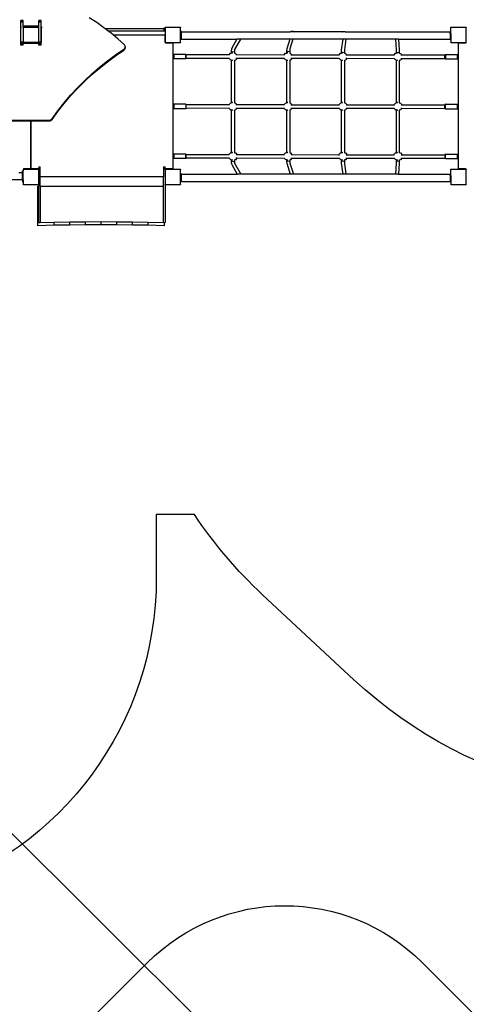
# Model space of a CAD drawing. Units: millimetres. Extents: x -10240 to 385191, y -3372 to 18797.
# Drawn here: x -3526 to -1228, y 5238 to 10300 of the extents above; entities that cross this region are included whole.
import ezdxf

# ---------------------------------------------------------------- set-up
doc = ezdxf.new("R2010")
doc.units = ezdxf.units.MM
doc.layers.add('Opvangzone', color=7, linetype='Continuous', true_color=0x00a19a)
doc.layers.add('Toestel 2D', color=7, linetype='Continuous', lineweight=20)
doc.layers.add('VP-EQ', color=7, linetype='Continuous', true_color=0x8a3492, plot=False)

# ---------------------------------------------------------------- blocks, each defined once
blk = doc.blocks.new('1745__')
at = {"layer": 'VP-EQ', "color": 7}
for p, q in [((-309.21, 73.75), (-309.21, 73.99)), ((-308.01, 73.99), (-309.21, 73.99)), ((-309.21, 73.69), (-309.21, 73.75)), ((-308.01, 73.75), (-309.21, 73.75)), ((-309.21, 73.56), (-309.21, 73.69)), ((-308.01, 73.69), (-309.21, 73.69)), ((-309.21, 73.4), (-309.21, 73.56)), ((-308.01, 73.56), (-309.21, 73.56)), ((-309.21, 73.2), (-309.21, 73.4)), ((-308.01, 73.4), (-309.21, 73.4)), ((-309.21, 73), (-309.21, 73.2)), ((-308.01, 73.2), (-309.21, 73.2)), ((-308.01, 73), (-309.21, 73)), ((-309.21, 70.86), (-309.21, 73)), ((-308.01, 73.75), (-308.01, 73.99)), ((-308.01, 73.69), (-308.01, 73.75)), ((-308.01, 73.56), (-308.01, 73.69)), ((-308.01, 73.4), (-308.01, 73.56)), ((-308.01, 73.2), (-308.01, 73.4)), ((-308.01, 73), (-308.01, 73.2)), ((-308.01, 70.95), (-308.01, 73)), ((-300.01, 70.95), (-308.01, 70.95)), ((-308.01, 70.95), (-308.01, 70.56)), ((-300.01, 73.75), (-300.01, 73.99)), ((-298.81, 73.99), (-300.01, 73.99)), ((-300.01, 73.69), (-300.01, 73.75)), ((-298.81, 73.75), (-300.01, 73.75)), ((-300.01, 73.56), (-300.01, 73.69)), ((-298.81, 73.69), (-300.01, 73.69)), ((-300.01, 73.4), (-300.01, 73.56)), ((-298.81, 73.56), (-300.01, 73.56)), ((-300.01, 73.2), (-300.01, 73.4)), ((-298.81, 73.4), (-300.01, 73.4)), ((-300.01, 73), (-300.01, 73.2)), ((-298.81, 73.2), (-300.01, 73.2)), ((-298.81, 73), (-300.01, 73)), ((-300.01, 70.95), (-300.01, 73)), ((-300.01, 70.56), (-300.01, 70.95)), ((-298.81, 73.75), (-298.81, 73.99)), ((-298.81, 73.69), (-298.81, 73.75)), ((-298.81, 73.56), (-298.81, 73.69)), ((-298.81, 73.4), (-298.81, 73.56)), ((-298.81, 73.2), (-298.81, 73.4)), ((-298.81, 73), (-298.81, 73.2)), ((-298.81, 70.86), (-298.81, 73)), ((-270.23, 72.84), (-274.11, 75.29)), ((-266.47, 70.21), (-270.23, 72.84)), ((-309.34, 70.66), (-309.36, 70.55)), ((-309.36, 70.55), (-309.36, 70.16)), ((-309.34, 70.28), (-309.36, 70.16)), ((-309.36, 70.16), (-309.36, 66.61)), ((-309.21, 66.61), (-309.36, 66.61)), ((-309.36, 66.61), (-309.36, 66.56)), ((-309.36, 66.56), (-309.21, 66.56)), ((-309.36, 66.56), (-309.36, 62.76)), ((-309.3, 70.76), (-309.34, 70.66)), ((-309.34, 70.66), (-309.34, 70.28)), ((-309.3, 70.37), (-309.34, 70.28)), ((-309.24, 70.84), (-309.3, 70.76)), ((-309.3, 70.76), (-309.3, 70.37)), ((-309.24, 70.45), (-309.3, 70.37)), ((-309.21, 70.86), (-309.24, 70.84)), ((-309.24, 70.84), (-309.24, 70.45)), ((-309.21, 70.47), (-309.24, 70.45)), ((-309.21, 70.47), (-309.21, 70.86)), ((-309.21, 66.61), (-309.21, 70.47)), ((-309.21, 66.61), (-309.21, 66.56)), ((-309.21, 62.78), (-309.21, 66.56)), ((-307.95, 70.56), (-308.01, 70.56)), ((-308.01, 70.51), (-308.01, 70.56)), ((-307.99, 70.54), (-308.01, 70.51)), ((-308.01, 70.4), (-308.01, 70.51)), ((-308.01, 70.4), (-307.91, 70.48)), ((-308.01, 70.34), (-307.91, 70.48)), ((-308.01, 70.34), (-308.01, 70.4)), ((-308.01, 70.34), (-308.01, 62.78)), ((-307.95, 70.56), (-307.99, 70.54)), ((-307.79, 70.56), (-307.95, 70.56)), ((-307.91, 70.48), (-307.89, 70.51)), ((-307.87, 70.51), (-307.89, 70.51)), ((-307.87, 70.51), (-307.79, 70.56)), ((-300.18, 70.51), (-307.87, 70.51)), ((-307.79, 70.56), (-300.26, 70.56)), ((-300.26, 70.56), (-300.18, 70.51)), ((-300.01, 70.56), (-300.26, 70.56)), ((-300.16, 70.51), (-300.18, 70.51)), ((-300.16, 70.51), (-300.14, 70.48)), ((-300.14, 70.48), (-300.06, 70.42)), ((-300.14, 70.48), (-300.06, 70.37)), ((-300.06, 70.42), (-300.06, 70.37)), ((-300.06, 70.37), (-300.01, 70.29)), ((-300.01, 70.29), (-300.01, 70.56)), ((-300.01, 62.78), (-300.01, 70.29)), ((-298.78, 70.84), (-298.81, 70.86)), ((-298.81, 70.47), (-298.81, 70.86)), ((-298.78, 70.45), (-298.81, 70.47)), ((-298.81, 69.87), (-298.81, 70.47)), ((-298.81, 69.87), (-298.66, 69.87)), ((-298.81, 68.67), (-298.81, 69.87)), ((-298.81, 68.67), (-298.66, 68.67)), ((-298.81, 66.56), (-298.81, 68.67)), ((-298.81, 66.56), (-298.66, 66.56)), ((-298.81, 62.78), (-298.81, 66.56)), ((-298.71, 70.76), (-298.78, 70.84)), ((-298.78, 70.84), (-298.78, 70.45)), ((-298.71, 70.37), (-298.78, 70.45)), ((-298.67, 70.66), (-298.71, 70.76)), ((-298.71, 70.76), (-298.71, 70.37)), ((-298.67, 70.28), (-298.71, 70.37)), ((-298.66, 70.55), (-298.67, 70.66)), ((-298.67, 70.66), (-298.67, 70.28)), ((-298.66, 70.16), (-298.67, 70.28)), ((-298.66, 70.55), (-298.66, 70.16)), ((-298.66, 69.87), (-298.66, 70.16)), ((-298.66, 68.67), (-298.66, 69.87)), ((-298.66, 66.56), (-298.66, 68.67)), ((-298.66, 62.76), (-298.66, 66.56)), ((-266.03, 69.87), (-266.47, 70.21)), ((-264.47, 68.67), (-266.03, 69.87)), ((-266.03, 69.87), (-235.65, 69.87)), ((-262.84, 67.42), (-264.47, 68.67)), ((-264.47, 68.67), (-235.65, 68.67)), ((-261.82, 66.56), (-262.84, 67.42)), ((-261.82, 66.56), (-235.33, 66.56)), ((-259.34, 64.47), (-261.82, 66.56)), ((-235.65, 69.87), (-235.65, 68.67)), ((-235.29, 69.87), (-235.65, 69.87)), ((-235.65, 68.67), (-235.29, 68.67)), ((-235.33, 66.56), (-235.27, 66.55)), ((-235.29, 69.87), (-235.29, 68.67)), ((-235.27, 66.55), (-235.23, 66.53)), ((-235.23, 66.53), (-235.18, 66.5)), ((-235.18, 66.5), (-235.15, 66.46)), ((-235.15, 66.46), (-235.13, 66.41)), ((-235.13, 66.41), (-235.13, 66.36)), ((-235.13, 66.36), (-235.13, 62.91)), ((-235.04, 70.31), (-235.01, 70.36)), ((-235.04, 70.31), (-235.04, 62.78)), ((-235.01, 70.4), (-234.94, 70.46)), ((-235.01, 70.36), (-234.94, 70.46)), ((-235.01, 70.36), (-235.01, 70.4)), ((-234.94, 70.46), (-234.9, 70.51)), ((-234.87, 70.51), (-234.9, 70.51)), ((-234.87, 70.51), (-234.79, 70.56)), ((-234.87, 70.51), (-227.18, 70.51)), ((-234.79, 70.56), (-227.26, 70.56)), ((-227.26, 70.56), (-227.18, 70.51)), ((-227.15, 70.51), (-227.18, 70.51)), ((-227.15, 70.51), (-227.11, 70.46)), ((-227.11, 70.46), (-227.06, 70.42)), ((-227.11, 70.46), (-227.06, 70.39)), ((-227.06, 70.42), (-227.06, 70.39)), ((-227.06, 70.39), (-227.04, 70.36)), ((-227.04, 62.73), (-227.04, 70.36)), ((-226.61, 68.22), (-227.01, 68.22)), ((-227.01, 68.22), (-227.01, 67.24)), ((-227.01, 65.28), (-227.01, 67.24)), ((-226.61, 67.24), (-227.01, 67.24)), ((-226.61, 68.22), (-226.61, 68.06)), ((-226.61, 68.06), (-170.73, 68.06)), ((-226.61, 67.24), (-226.61, 68.06)), ((-226.61, 65.28), (-226.61, 67.24)), ((-170.73, 68.06), (-170.18, 68.25)), ((-168.65, 68.06), (-170.73, 68.06)), ((-169.01, 68.25), (-170.18, 68.25)), ((-169.01, 68.25), (-168.65, 68.06)), ((-143.69, 68.06), (-168.65, 68.06)), ((-143.69, 68.06), (-143.6, 68.09)), ((-142.37, 68.06), (-143.69, 68.06)), ((-142.43, 68.09), (-143.6, 68.09)), ((-142.43, 68.09), (-142.37, 68.06)), ((-142.37, 68.06), (-88.41, 68.06)), ((-88.41, 68.22), (-88.04, 68.22)), ((-88.41, 68.22), (-88.41, 68.06)), ((-88.41, 67.28), (-88.41, 68.06)), ((-88.41, 67.28), (-88.04, 67.28)), ((-88.41, 67.28), (-88.41, 65.25)), ((-88.04, 70.31), (-88.01, 70.36)), ((-88.04, 68.22), (-88.04, 70.31)), ((-88.04, 67.28), (-88.04, 68.22)), ((-88.04, 67.28), (-88.04, 65.25)), ((-88.01, 70.4), (-87.94, 70.46)), ((-88.01, 70.36), (-87.94, 70.46)), ((-88.01, 70.36), (-88.01, 70.4)), ((-87.94, 70.46), (-87.9, 70.51)), ((-87.87, 70.51), (-87.9, 70.51)), ((-87.87, 70.51), (-87.79, 70.56)), ((-87.87, 70.51), (-80.18, 70.51)), ((-87.79, 70.56), (-80.26, 70.56)), ((-80.26, 70.56), (-80.18, 70.51)), ((-80.15, 70.51), (-80.18, 70.51)), ((-80.15, 70.51), (-80.11, 70.46)), ((-80.11, 70.46), (-80.06, 70.42)), ((-80.11, 70.46), (-80.06, 70.39)), ((-80.06, 70.42), (-80.06, 70.39)), ((-80.06, 70.39), (-80.04, 70.36)), ((-80.04, 63.17), (-80.04, 70.36)), ((-309.36, 62.76), (-309.34, 62.64)), ((-309.34, 62.64), (-309.3, 62.55)), ((-309.3, 62.55), (-309.24, 62.47)), ((-309.24, 62.47), (-309.21, 62.45)), ((-309.21, 62.58), (-309.21, 62.78)), ((-308.01, 62.78), (-309.21, 62.78)), ((-308.01, 62.58), (-309.21, 62.58)), ((-309.21, 62.45), (-309.21, 62.58)), ((-309.21, 62.36), (-309.21, 62.45)), ((-308.01, 62.36), (-309.21, 62.36)), ((-309.21, 62.15), (-309.21, 62.36)), ((-308.01, 62.15), (-309.21, 62.15)), ((-309.21, 62.15), (-309.21, 61.98)), ((-309.21, 61.24), (-309.21, 61.98)), ((-308.01, 61.98), (-309.21, 61.98)), ((-308.01, 61.24), (-309.21, 61.24)), ((-308.01, 62.78), (-308.01, 62.71)), ((-308.01, 62.68), (-308.01, 62.71)), ((-307.97, 62.65), (-308.01, 62.71)), ((-307.97, 62.65), (-308.01, 62.68)), ((-308.01, 62.65), (-308.01, 62.68)), ((-308.01, 62.65), (-307.99, 62.63)), ((-308.01, 62.58), (-308.01, 62.65)), ((-308.01, 62.58), (-308.01, 62.36)), ((-308.01, 62.35), (-308.01, 62.36)), ((-308.01, 62.15), (-308.01, 62.35)), ((-308.01, 62.35), (-304.07, 62.35)), ((-308.01, 61.98), (-308.01, 62.15)), ((-308.01, 61.24), (-308.01, 61.98)), ((-307.99, 62.63), (-307.91, 62.56)), ((-307.9, 62.56), (-307.97, 62.65)), ((-307.91, 62.56), (-307.9, 62.56)), ((-307.9, 62.56), (-307.81, 62.52)), ((-300.23, 62.56), (-307.9, 62.56)), ((-307.81, 62.52), (-307.71, 62.51)), ((-307.71, 62.51), (-304.26, 62.51)), ((-304.26, 62.51), (-304.21, 62.5)), ((-304.21, 62.5), (-304.16, 62.48)), ((-304.16, 62.48), (-304.12, 62.45)), ((-304.12, 62.45), (-304.09, 62.41)), ((-304.09, 62.41), (-304.07, 62.37)), ((-304.07, 62.37), (-304.05, 62.41)), ((-304.07, 62.36), (-304.07, 62.37)), ((-304.07, 62.37), (-304.07, 62.36)), ((-304.07, 62.35), (-304.07, 62.36)), ((-304.07, 62.36), (-304.06, 62.35)), ((-304.07, 62.35), (-304.06, 62.35)), ((-304.06, 62.35), (-300.01, 62.35)), ((-304.05, 62.41), (-304.02, 62.45)), ((-304.02, 62.45), (-303.98, 62.48)), ((-303.98, 62.48), (-303.93, 62.5)), ((-303.93, 62.5), (-303.88, 62.51)), ((-303.88, 62.51), (-300.43, 62.51)), ((-300.43, 62.51), (-300.32, 62.52)), ((-300.32, 62.52), (-300.23, 62.56)), ((-300.23, 62.56), (-300.15, 62.56)), ((-300.08, 62.65), (-300.15, 62.56)), ((-300.06, 62.68), (-300.08, 62.65)), ((-300.06, 62.67), (-300.08, 62.65)), ((-300.01, 62.76), (-300.06, 62.68)), ((-300.06, 62.68), (-300.06, 62.67)), ((-298.81, 62.78), (-300.01, 62.78)), ((-300.01, 62.76), (-300.01, 62.78)), ((-300.01, 62.76), (-300.01, 62.58)), ((-298.81, 62.58), (-300.01, 62.58)), ((-300.01, 62.36), (-300.01, 62.58)), ((-298.81, 62.36), (-300.01, 62.36)), ((-300.01, 62.36), (-300.01, 62.35)), ((-300.01, 62.15), (-300.01, 62.35)), ((-298.81, 62.15), (-300.01, 62.15)), ((-300.01, 62.15), (-300.01, 61.98)), ((-300.01, 61.24), (-300.01, 61.98)), ((-298.81, 61.98), (-300.01, 61.98)), ((-298.81, 61.24), (-300.01, 61.24)), ((-298.81, 62.58), (-298.81, 62.78)), ((-298.81, 62.45), (-298.81, 62.58)), ((-298.81, 62.45), (-298.78, 62.47)), ((-298.81, 62.36), (-298.81, 62.45)), ((-298.81, 62.15), (-298.81, 62.36)), ((-298.81, 61.98), (-298.81, 62.15)), ((-298.81, 61.24), (-298.81, 61.98)), ((-298.78, 62.47), (-298.71, 62.55)), ((-298.71, 62.55), (-298.67, 62.64)), ((-298.67, 62.64), (-298.66, 62.76)), ((-255.98, 61.35), (-259.34, 64.47)), ((-255.76, 61.08), (-255.98, 61.35)), ((-255.61, 60.74), (-255.76, 61.08)), ((-235.13, 62.91), (-235.11, 62.81)), ((-235.11, 62.81), (-235.07, 62.71)), ((-235.07, 62.71), (-235.01, 62.63)), ((-235.01, 62.73), (-235.04, 62.78)), ((-235.01, 62.68), (-235.01, 62.73)), ((-234.94, 62.63), (-235.01, 62.73)), ((-234.94, 62.63), (-235.01, 62.68)), ((-235.01, 62.63), (-234.93, 62.56)), ((-234.89, 62.56), (-234.94, 62.63)), ((-234.93, 62.56), (-234.83, 62.52)), ((-234.89, 62.56), (-227.16, 62.56)), ((-234.83, 62.52), (-234.73, 62.51)), ((-234.73, 62.51), (-231.28, 62.51)), ((-231.28, 62.51), (-231.22, 62.5)), ((-231.22, 62.5), (-231.18, 62.48)), ((-231.18, 62.48), (-231.13, 62.45)), ((-231.13, 62.45), (-231.1, 62.41)), ((-231.1, 62.41), (-231.08, 62.36)), ((-231.08, 62.36), (-231.08, 62.31)), ((-231.08, 62.31), (-231.08, -2.19)), ((-227.11, 62.63), (-227.16, 62.56)), ((-227.06, 62.7), (-227.11, 62.63)), ((-227.06, 62.67), (-227.11, 62.63)), ((-227.04, 62.73), (-227.06, 62.7)), ((-227.06, 62.7), (-227.06, 62.67)), ((-226.61, 65.28), (-227.01, 65.28)), ((-227.01, 64.22), (-227.01, 65.28)), ((-226.61, 64.22), (-227.01, 64.22)), ((-226.61, 64.26), (-226.61, 65.28)), ((-226.61, 64.22), (-226.61, 64.26)), ((-226.61, 64.26), (-198.08, 64.26)), ((-198.08, 64.26), (-200.7, 59.69)), ((-196.3, 64.26), (-199.34, 58.95)), ((-196.3, 64.26), (-198.08, 64.26)), ((-170.82, 64.26), (-196.3, 64.26)), ((-170.82, 64.26), (-172.44, 59.32)), ((-169.22, 64.26), (-170.84, 59.32)), ((-169.22, 64.26), (-170.82, 64.26)), ((-143.64, 64.26), (-169.22, 64.26)), ((-143.64, 64.26), (-144.37, 58.79)), ((-142.04, 64.26), (-143.64, 64.26)), ((-142.04, 64.26), (-142.77, 58.79)), ((-116.48, 64.26), (-142.04, 64.26)), ((-116.48, 64.26), (-116.21, 58.77)), ((-114.88, 64.26), (-116.48, 64.26)), ((-114.88, 64.26), (-114.61, 58.77)), ((-114.88, 64.26), (-88.41, 64.26)), ((-88.41, 65.25), (-88.04, 65.25)), ((-88.41, 65.25), (-88.41, 64.26)), ((-88.41, 64.26), (-88.41, 64.22)), ((-88.41, 64.22), (-88.04, 64.22)), ((-88.04, 65.25), (-88.04, 64.22)), ((-88.04, 64.22), (-88.04, 62.78)), ((-88.01, 62.73), (-88.04, 62.78)), ((-88.01, 62.68), (-88.01, 62.73)), ((-87.94, 62.63), (-88.01, 62.73)), ((-87.94, 62.63), (-88.01, 62.68)), ((-87.89, 62.56), (-87.94, 62.63)), ((-87.89, 62.56), (-80.23, 62.56)), ((-84.08, 62.31), (-84.07, 62.36)), ((-84.08, -2.19), (-84.08, 62.31)), ((-84.07, 62.36), (-84.05, 62.41)), ((-84.05, 62.41), (-84.02, 62.45)), ((-84.02, 62.45), (-83.98, 62.48)), ((-83.98, 62.48), (-83.93, 62.5)), ((-83.93, 62.5), (-83.88, 62.51)), ((-83.88, 62.51), (-80.43, 62.51)), ((-80.43, 62.51), (-80.32, 62.52)), ((-80.32, 62.52), (-80.23, 62.56)), ((-80.23, 62.56), (-80.16, 62.56)), ((-80.11, 62.63), (-80.16, 62.56)), ((-80.06, 62.7), (-80.11, 62.63)), ((-80.06, 62.67), (-80.11, 62.63)), ((-80.04, 62.73), (-80.06, 62.7)), ((-80.06, 62.7), (-80.06, 62.67)), ((-80.04, 62.81), (-80.04, 63.17)), ((-80.04, 62.81), (-80.03, 62.91)), ((-80.04, 62.8), (-80.04, 62.81)), ((-80.04, 62.73), (-80.04, 62.8)), ((-264.71, 53.13), (-260.52, 56.21)), ((-264.71, 52.74), (-260.52, 55.83)), ((-260.52, 56.21), (-256.2, 59.15)), ((-260.52, 55.83), (-256.2, 58.76)), ((-260.52, 56.21), (-260.52, 55.83)), ((-256.2, 59.15), (-255.93, 59.38)), ((-256.2, 59.15), (-256.2, 58.76)), ((-256.2, 58.76), (-255.93, 58.99)), ((-255.93, 59.38), (-255.72, 59.68)), ((-255.93, 59.38), (-255.93, 58.99)), ((-255.93, 58.99), (-255.72, 59.29)), ((-255.72, 59.68), (-255.59, 60.02)), ((-255.72, 59.68), (-255.72, 59.29)), ((-255.72, 59.29), (-255.59, 59.63)), ((-255.55, 60.38), (-255.61, 60.74)), ((-255.59, 60.02), (-255.55, 60.38)), ((-255.59, 60.02), (-255.59, 59.63)), ((-255.59, 59.63), (-255.55, 59.99)), ((-255.55, 60.38), (-255.55, 59.99)), ((-230.81, 56.27), (-230.61, 56.48)), ((-230.81, 56.27), (-230.81, 54.35)), ((-224.41, 56.48), (-230.61, 56.48)), ((-230.61, 56.48), (-230.61, 54.14)), ((-224.21, 56.27), (-224.41, 56.48)), ((-224.41, 54.14), (-224.41, 56.48)), ((-224.21, 56.25), (-224.21, 56.27)), ((-202.05, 56.21), (-224.21, 56.25)), ((-224.21, 56.04), (-224.21, 56.25)), ((-224.21, 54.65), (-224.21, 55.92)), ((-202.07, 56.14), (-202.05, 56.21)), ((-202.05, 56.21), (-202.01, 56.36)), ((-202.01, 56.36), (-201.29, 57.08)), ((-201.29, 57.08), (-200.99, 57.16)), ((-200.92, 59.15), (-200.99, 58.29)), ((-200.99, 58.29), (-200.99, 57.16)), ((-200.99, 57.16), (-200.31, 57.34)), ((-200.7, 59.69), (-200.92, 59.15)), ((-200.72, 58), (-200.14, 57.88)), ((-200.1, 57.32), (-200.31, 57.34)), ((-200.14, 57.88), (-199.59, 58)), ((-199.34, 58.95), (-199.54, 58.6)), ((-199.34, 58.95), (-199.39, 58.29)), ((-199.39, 58.29), (-199.39, 57.18)), ((-199.39, 57.18), (-198.82, 57.02)), ((-199.39, 57.18), (-199.39, 57.16)), ((-198.82, 57.02), (-198.11, 56.29)), ((-198.08, 56.2), (-198.58, 56.21)), ((-198.11, 56.29), (-198.08, 56.2)), ((-173.77, 56.16), (-198.08, 56.2)), ((-173.79, 56.08), (-173.77, 56.16)), ((-173.77, 56.16), (-173.72, 56.36)), ((-173.72, 56.36), (-173, 57.08)), ((-173, 57.08), (-172.48, 57.22)), ((-172.44, 59.32), (-172.48, 58.46)), ((-172.48, 58.46), (-172.48, 57.22)), ((-172.48, 57.22), (-172.02, 57.34)), ((-172.23, 58.18), (-171.65, 58.06)), ((-171.81, 57.32), (-172.02, 57.34)), ((-171.65, 58.06), (-171.1, 58.18)), ((-170.84, 59.32), (-170.88, 58.46)), ((-170.88, 58.46), (-170.88, 57.12)), ((-170.88, 57.12), (-170.52, 57.02)), ((-170.88, 57.12), (-170.88, 57.1)), ((-170.52, 57.02), (-169.81, 56.29)), ((-169.78, 56.16), (-170.27, 56.16)), ((-169.81, 56.29), (-169.78, 56.16)), ((-145.49, 56.12), (-169.78, 56.16)), ((-145.51, 56.03), (-145.49, 56.12)), ((-145.49, 56.12), (-145.43, 56.36)), ((-145.43, 56.36), (-144.71, 57.08)), ((-144.71, 57.08), (-144.39, 57.17)), ((-144.37, 58.79), (-144.39, 57.94)), ((-144.39, 57.94), (-144.39, 57.17)), ((-144.39, 57.17), (-143.73, 57.34)), ((-144.14, 57.65), (-143.57, 57.53)), ((-143.52, 57.32), (-143.73, 57.34)), ((-143.57, 57.53), (-143.01, 57.65)), ((-142.77, 58.79), (-142.79, 57.94)), ((-142.79, 57.94), (-142.79, 57.17)), ((-142.79, 57.17), (-142.23, 57.02)), ((-142.79, 57.17), (-142.79, 57.15)), ((-142.23, 57.02), (-141.52, 56.29)), ((-141.48, 56.11), (-141.96, 56.11)), ((-141.52, 56.29), (-141.48, 56.11)), ((-117.21, 56.07), (-141.48, 56.11)), ((-117.24, 55.97), (-117.21, 56.07)), ((-117.21, 56.07), (-117.13, 56.36)), ((-117.13, 56.36), (-116.42, 57.08)), ((-116.42, 57.08), (-116.2, 57.14)), ((-116.21, 58.77), (-116.2, 57.92)), ((-116.2, 57.92), (-116.2, 57.14)), ((-116.2, 57.14), (-115.44, 57.34)), ((-115.97, 57.64), (-115.41, 57.52)), ((-115.21, 57.32), (-115.44, 57.34)), ((-115.41, 57.52), (-114.84, 57.64)), ((-114.61, 58.77), (-114.6, 57.92)), ((-114.6, 57.92), (-114.6, 57.2)), ((-114.6, 57.2), (-113.94, 57.02)), ((-114.6, 57.2), (-114.6, 57.18)), ((-113.94, 57.02), (-113.23, 56.29)), ((-113.17, 56.06), (-113.66, 56.07)), ((-113.23, 56.29), (-113.17, 56.06)), ((-91.01, 56.03), (-113.17, 56.06)), ((-91.01, 56.27), (-90.81, 56.48)), ((-91.01, 56.27), (-91.01, 56.03)), ((-91.01, 54.43), (-91.01, 56.03)), ((-90.81, 56.48), (-84.61, 56.48)), ((-90.81, 56.48), (-90.81, 54.14)), ((-84.61, 56.48), (-84.41, 56.27)), ((-84.61, 54.14), (-84.61, 56.48)), ((-84.41, 54.35), (-84.41, 56.27)), ((-268.77, 49.9), (-264.71, 53.13)), ((-268.77, 49.51), (-264.71, 52.74)), ((-264.71, 53.13), (-264.71, 52.74)), ((-230.61, 54.14), (-230.81, 54.35)), ((-224.41, 54.14), (-230.61, 54.14)), ((-224.21, 54.35), (-224.41, 54.14)), ((-224.21, 54.65), (-202.08, 54.61)), ((-224.21, 54.35), (-224.21, 54.65)), ((-202.08, 54.61), (-202.11, 54.7)), ((-202.02, 54.37), (-202.08, 54.61)), ((-201.31, 53.64), (-202.02, 54.37)), ((-200.99, 53.55), (-201.31, 53.64)), ((-200.99, 53.55), (-200.99, 31.56)), ((-200.34, 53.37), (-200.99, 53.55)), ((-200.11, 53.34), (-200.34, 53.37)), ((-198.84, 53.58), (-199.39, 53.43)), ((-199.39, 53.47), (-199.39, 53.43)), ((-199.39, 53.43), (-199.39, 31.58)), ((-198.12, 54.3), (-198.84, 53.58)), ((-198.55, 54.61), (-198.04, 54.6)), ((-198.04, 54.6), (-198.12, 54.3)), ((-198.04, 54.6), (-173.78, 54.56)), ((-173.78, 54.56), (-173.81, 54.66)), ((-173.73, 54.37), (-173.78, 54.56)), ((-173.02, 53.64), (-173.73, 54.37)), ((-172.48, 53.49), (-173.02, 53.64)), ((-172.48, 53.49), (-172.48, 31.62)), ((-172.05, 53.37), (-172.48, 53.49)), ((-171.82, 53.34), (-172.05, 53.37)), ((-170.55, 53.58), (-170.88, 53.49)), ((-170.88, 53.53), (-170.88, 53.49)), ((-170.88, 53.49), (-170.88, 31.52)), ((-169.83, 54.3), (-170.55, 53.58)), ((-170.27, 54.56), (-169.76, 54.56)), ((-169.76, 54.56), (-169.83, 54.3)), ((-169.76, 54.56), (-145.48, 54.52)), ((-145.48, 54.52), (-145.5, 54.62)), ((-145.44, 54.37), (-145.48, 54.52)), ((-144.73, 53.64), (-145.44, 54.37)), ((-144.39, 53.54), (-144.73, 53.64)), ((-144.39, 53.54), (-144.39, 31.57)), ((-143.76, 53.37), (-144.39, 53.54)), ((-143.53, 53.34), (-143.76, 53.37)), ((-142.26, 53.58), (-142.79, 53.43)), ((-142.79, 53.48), (-142.79, 53.43)), ((-142.79, 53.43), (-142.79, 31.57)), ((-141.54, 54.3), (-142.26, 53.58)), ((-141.99, 54.51), (-141.48, 54.51)), ((-141.48, 54.51), (-141.54, 54.3)), ((-141.48, 54.51), (-117.18, 54.47)), ((-117.18, 54.47), (-117.2, 54.58)), ((-117.15, 54.37), (-117.18, 54.47)), ((-116.44, 53.64), (-117.15, 54.37)), ((-116.2, 53.57), (-116.44, 53.64)), ((-116.2, 53.57), (-116.2, 31.54)), ((-115.47, 53.37), (-116.2, 53.57)), ((-115.22, 53.34), (-115.47, 53.37)), ((-113.97, 53.58), (-114.6, 53.4)), ((-114.6, 53.45), (-114.6, 53.4)), ((-114.6, 53.4), (-114.6, 31.59)), ((-113.25, 54.3), (-113.97, 53.58)), ((-113.7, 54.47), (-113.2, 54.46)), ((-113.2, 54.46), (-113.25, 54.3)), ((-113.2, 54.46), (-91.01, 54.43)), ((-91.01, 54.43), (-91.01, 54.35)), ((-91.01, 54.35), (-90.81, 54.14)), ((-90.81, 54.14), (-84.61, 54.14)), ((-84.61, 54.14), (-84.41, 54.35)), ((-276.49, 42.99), (-272.7, 46.51)), ((-276.49, 42.6), (-272.7, 46.12)), ((-272.7, 46.51), (-268.77, 49.9)), ((-272.7, 46.12), (-268.77, 49.51)), ((-272.7, 46.51), (-272.7, 46.12)), ((-268.77, 49.9), (-268.77, 49.51)), ((-280.13, 39.32), (-276.49, 42.99)), ((-280.13, 38.93), (-276.49, 42.6)), ((-276.49, 42.99), (-276.49, 42.6)), ((-286.98, 31.6), (-283.63, 35.52)), ((-283.63, 35.52), (-280.13, 39.32)), ((-283.63, 35.13), (-280.13, 38.93)), ((-283.63, 35.52), (-283.63, 35.13)), ((-280.13, 39.32), (-280.13, 38.93)), ((-290.17, 27.55), (-286.98, 31.6)), ((-290.17, 27.16), (-286.98, 31.21)), ((-286.98, 31.21), (-283.63, 35.13)), ((-286.98, 31.6), (-286.98, 31.21)), ((-230.81, 30.66), (-230.61, 30.87)), ((-230.81, 28.76), (-230.81, 30.66)), ((-224.41, 30.87), (-230.61, 30.87)), ((-230.61, 30.87), (-230.61, 28.55)), ((-224.41, 30.87), (-224.21, 30.66)), ((-224.41, 30.87), (-224.41, 28.55)), ((-224.21, 30.66), (-224.21, 30.57)), ((-202.07, 30.54), (-224.21, 30.57)), ((-224.21, 28.97), (-224.21, 30.57)), ((-202.09, 30.46), (-202.07, 30.54)), ((-202.07, 30.54), (-202.01, 30.76)), ((-202.01, 30.76), (-201.29, 31.48)), ((-201.29, 31.48), (-200.99, 31.56)), ((-200.99, 31.56), (-200.31, 31.74)), ((-200.1, 31.72), (-200.31, 31.74)), ((-199.39, 31.58), (-198.82, 31.42)), ((-199.39, 31.58), (-199.39, 31.56)), ((-198.82, 31.42), (-198.11, 30.69)), ((-198.07, 30.53), (-198.56, 30.53)), ((-198.11, 30.69), (-198.07, 30.53)), ((-173.79, 30.49), (-198.07, 30.53)), ((-173.81, 30.41), (-173.79, 30.49)), ((-173.79, 30.49), (-173.72, 30.76)), ((-173.72, 30.76), (-173, 31.48)), ((-173, 31.48), (-172.48, 31.62)), ((-172.48, 31.62), (-172.02, 31.74)), ((-171.81, 31.72), (-172.02, 31.74)), ((-170.88, 31.52), (-170.52, 31.42)), ((-170.88, 31.52), (-170.88, 31.5)), ((-170.52, 31.42), (-169.81, 30.69)), ((-169.76, 30.48), (-170.25, 30.48)), ((-169.81, 30.69), (-169.76, 30.48)), ((-145.51, 30.44), (-169.76, 30.48)), ((-145.53, 30.35), (-145.51, 30.44)), ((-145.51, 30.44), (-145.43, 30.76)), ((-145.43, 30.76), (-144.71, 31.48)), ((-144.71, 31.48), (-144.39, 31.57)), ((-144.39, 31.57), (-143.73, 31.74)), ((-143.52, 31.72), (-143.73, 31.74)), ((-142.79, 31.57), (-142.23, 31.42)), ((-142.79, 31.57), (-142.79, 31.55)), ((-142.23, 31.42), (-141.52, 30.69)), ((-141.46, 30.44), (-141.94, 30.44)), ((-141.52, 30.69), (-141.46, 30.44)), ((-117.23, 30.4), (-141.46, 30.44)), ((-117.26, 30.3), (-117.23, 30.4)), ((-117.23, 30.4), (-117.13, 30.76)), ((-117.13, 30.76), (-116.41, 31.48)), ((-116.41, 31.48), (-116.2, 31.54)), ((-116.2, 31.54), (-115.43, 31.75)), ((-115.21, 31.71), (-115.43, 31.75)), ((-114.6, 31.59), (-113.94, 31.4)), ((-114.6, 31.59), (-114.6, 31.57)), ((-113.94, 31.4), (-113.23, 30.67)), ((-113.16, 30.39), (-113.64, 30.39)), ((-113.23, 30.67), (-113.16, 30.39)), ((-91.01, 30.35), (-113.16, 30.39)), ((-90.81, 30.87), (-91.01, 30.67)), ((-91.01, 30.35), (-91.01, 30.67)), ((-90.81, 30.87), (-84.61, 30.87)), ((-90.81, 28.55), (-90.81, 30.87)), ((-84.61, 30.87), (-84.41, 30.67)), ((-84.61, 28.55), (-84.61, 30.87)), ((-84.41, 28.75), (-84.41, 30.67)), ((-293.2, 23.37), (-290.17, 27.55)), ((-293.2, 22.99), (-290.17, 27.16)), ((-290.17, 27.55), (-290.17, 27.16)), ((-230.61, 28.55), (-230.81, 28.76)), ((-224.41, 28.55), (-230.61, 28.55)), ((-224.41, 28.55), (-224.21, 28.76)), ((-224.21, 28.97), (-202.07, 28.94)), ((-224.21, 28.76), (-224.21, 28.97)), ((-202.07, 28.94), (-202.09, 29.02)), ((-202.02, 28.77), (-202.07, 28.94)), ((-201.31, 28.04), (-202.02, 28.77)), ((-200.99, 27.95), (-201.31, 28.04)), ((-200.99, 27.95), (-200.99, 5.96)), ((-200.34, 27.77), (-200.99, 27.95)), ((-200.11, 27.74), (-200.34, 27.77)), ((-198.84, 27.98), (-199.39, 27.83)), ((-199.39, 27.87), (-199.39, 27.83)), ((-199.39, 27.83), (-199.39, 5.98)), ((-198.12, 28.7), (-198.84, 27.98)), ((-198.57, 28.93), (-198.06, 28.93)), ((-198.06, 28.93), (-198.12, 28.7)), ((-198.06, 28.93), (-173.76, 28.89)), ((-173.76, 28.89), (-173.79, 28.98)), ((-173.73, 28.77), (-173.76, 28.89)), ((-173.02, 28.04), (-173.73, 28.77)), ((-172.48, 27.89), (-173.02, 28.04)), ((-172.48, 27.89), (-172.48, 6.02)), ((-172.05, 27.77), (-172.48, 27.89)), ((-171.82, 27.74), (-172.05, 27.77)), ((-170.55, 27.98), (-170.88, 27.89)), ((-170.88, 27.93), (-170.88, 27.89)), ((-170.88, 27.89), (-170.88, 5.92)), ((-169.83, 28.7), (-170.55, 27.98)), ((-170.29, 28.88), (-169.78, 28.88)), ((-169.78, 28.88), (-169.83, 28.7)), ((-169.78, 28.88), (-145.46, 28.84)), ((-145.46, 28.84), (-145.49, 28.95)), ((-145.44, 28.77), (-145.46, 28.84)), ((-144.73, 28.04), (-145.44, 28.77)), ((-144.39, 27.94), (-144.73, 28.04)), ((-144.39, 27.94), (-144.39, 5.97)), ((-143.76, 27.77), (-144.39, 27.94)), ((-143.53, 27.74), (-143.76, 27.77)), ((-142.26, 27.98), (-142.79, 27.83)), ((-142.79, 27.88), (-142.79, 27.83)), ((-142.79, 27.83), (-142.79, 5.97)), ((-141.54, 28.7), (-142.26, 27.98)), ((-142.01, 28.84), (-141.5, 28.84)), ((-141.5, 28.84), (-141.54, 28.7)), ((-141.5, 28.84), (-117.16, 28.8)), ((-117.16, 28.8), (-117.19, 28.91)), ((-117.15, 28.77), (-117.16, 28.8)), ((-116.44, 28.04), (-117.15, 28.77)), ((-116.2, 27.97), (-116.44, 28.04)), ((-116.2, 27.97), (-116.2, 5.94)), ((-115.47, 27.77), (-116.2, 27.97)), ((-115.22, 27.73), (-115.47, 27.77)), ((-113.97, 27.96), (-114.6, 27.79)), ((-114.6, 27.83), (-114.6, 27.79)), ((-114.6, 27.79), (-114.6, 6)), ((-113.25, 28.69), (-113.97, 27.96)), ((-113.72, 28.79), (-113.22, 28.79)), ((-113.22, 28.79), (-113.25, 28.69)), ((-113.22, 28.79), (-91.01, 28.75)), ((-90.92, 30.35), (-91.01, 30.35)), ((-91.01, 28.75), (-91.01, 30.35)), ((-91.01, 28.75), (-90.81, 28.55)), ((-90.81, 28.55), (-84.61, 28.55)), ((-84.61, 28.55), (-84.41, 28.75)), ((-315.11, 22.75), (-294.42, 22.75)), ((-315.11, 22.36), (-304.08, 22.36)), ((-304.08, -2.19), (-304.08, 22.36)), ((-304.08, 22.36), (-304.06, 22.36)), ((-304.06, 22.36), (-304.06, -2.19)), ((-304.06, 22.36), (-294.42, 22.36)), ((-294.42, 22.75), (-294.07, 22.79)), ((-294.42, 22.75), (-294.42, 22.36)), ((-294.42, 22.36), (-294.07, 22.4)), ((-294.07, 22.79), (-293.73, 22.92)), ((-294.07, 22.79), (-294.07, 22.4)), ((-294.07, 22.4), (-293.73, 22.53)), ((-293.73, 22.92), (-293.43, 23.12)), ((-293.73, 22.92), (-293.73, 22.53)), ((-293.73, 22.53), (-293.43, 22.73)), ((-293.43, 23.12), (-293.2, 23.37)), ((-293.43, 23.12), (-293.43, 22.73)), ((-293.43, 22.73), (-293.2, 22.99)), ((-293.2, 23.37), (-293.2, 22.99)), ((-230.61, 5.28), (-230.81, 5.07)), ((-230.81, 5.07), (-230.81, 3.15)), ((-224.41, 5.28), (-230.61, 5.28)), ((-230.61, 5.28), (-230.61, 2.94)), ((-224.21, 5.07), (-224.41, 5.28)), ((-224.41, 2.94), (-224.41, 5.28)), ((-224.21, 4.9), (-224.21, 5.07)), ((-202.09, 4.86), (-202.01, 5.16)), ((-202.01, 5.16), (-201.29, 5.88)), ((-201.29, 5.88), (-200.99, 5.96)), ((-200.99, 5.96), (-200.31, 6.14)), ((-200.1, 6.12), (-200.31, 6.14)), ((-199.39, 5.98), (-198.82, 5.82)), ((-199.39, 5.98), (-199.39, 5.96)), ((-198.82, 5.82), (-198.11, 5.09)), ((-198.11, 5.09), (-198.05, 4.86)), ((-173.81, 4.82), (-173.72, 5.16)), ((-173.72, 5.16), (-173, 5.88)), ((-173, 5.88), (-172.48, 6.02)), ((-172.48, 6.02), (-172.02, 6.14)), ((-171.81, 6.12), (-172.02, 6.14)), ((-170.88, 5.92), (-170.52, 5.82)), ((-170.88, 5.92), (-170.88, 5.9)), ((-170.52, 5.82), (-169.81, 5.09)), ((-169.81, 5.09), (-169.74, 4.81)), ((-145.53, 4.77), (-145.43, 5.16)), ((-145.43, 5.16), (-144.71, 5.88)), ((-144.71, 5.88), (-144.39, 5.97)), ((-144.39, 5.97), (-143.73, 6.14)), ((-143.52, 6.12), (-143.73, 6.14)), ((-142.79, 5.97), (-142.23, 5.82)), ((-142.79, 5.97), (-142.79, 5.95)), ((-142.23, 5.82), (-141.52, 5.09)), ((-141.52, 5.09), (-141.44, 4.76)), ((-117.25, 4.72), (-117.13, 5.16)), ((-117.13, 5.16), (-116.42, 5.88)), ((-116.42, 5.88), (-116.2, 5.94)), ((-116.2, 5.94), (-115.44, 6.14)), ((-115.21, 6.12), (-115.44, 6.14)), ((-114.6, 6), (-113.94, 5.82)), ((-114.6, 6), (-114.6, 5.98)), ((-113.94, 5.82), (-113.23, 5.09)), ((-113.23, 5.09), (-113.14, 4.72)), ((-90.81, 5.28), (-91.01, 5.08)), ((-91.01, 5.08), (-91.01, 4.68)), ((-90.81, 5.28), (-84.61, 5.28)), ((-90.81, 5.28), (-90.81, 4.68)), ((-84.61, 5.28), (-84.41, 5.08)), ((-84.61, 2.94), (-84.61, 5.28)), ((-84.41, 3.14), (-84.41, 5.08)), ((-230.61, 2.94), (-230.81, 3.15)), ((-224.41, 2.94), (-230.61, 2.94)), ((-224.21, 3.15), (-224.41, 2.94)), ((-202.09, 4.86), (-224.21, 4.9)), ((-224.21, 3.3), (-224.21, 4.9)), ((-224.21, 3.3), (-202.05, 3.26)), ((-224.21, 3.15), (-224.21, 3.3)), ((-202.11, 4.79), (-202.09, 4.86)), ((-202.05, 3.26), (-202.07, 3.35)), ((-202.02, 3.17), (-202.05, 3.26)), ((-201.31, 2.44), (-202.02, 3.17)), ((-200.99, 2.35), (-201.31, 2.44)), ((-200.99, 2.35), (-200.99, 1.09)), ((-200.34, 2.17), (-200.99, 2.35)), ((-200.99, 1.09), (-200.92, 0.39)), ((-200.69, -0.16), (-200.92, 0.39)), ((-200.72, 1.42), (-200.14, 1.55)), ((-200.11, 2.14), (-200.34, 2.17)), ((-200.14, 1.55), (-199.59, 1.42)), ((-199.54, 0.95), (-199.34, 0.59)), ((-198.84, 2.38), (-199.39, 2.23)), ((-199.39, 2.27), (-199.39, 2.23)), ((-199.39, 2.23), (-199.39, 1.09)), ((-199.39, 1.09), (-199.34, 0.59)), ((-199.34, 0.59), (-196.11, -5.04)), ((-198.12, 3.1), (-198.84, 2.38)), ((-198.59, 3.26), (-198.08, 3.26)), ((-198.05, 4.86), (-198.54, 4.86)), ((-198.08, 3.26), (-198.12, 3.1)), ((-198.08, 3.26), (-173.74, 3.22)), ((-173.81, 4.82), (-198.05, 4.86)), ((-173.83, 4.73), (-173.81, 4.82)), ((-173.74, 3.22), (-173.77, 3.31)), ((-173.73, 3.17), (-173.74, 3.22)), ((-173.02, 2.44), (-173.73, 3.17)), ((-172.48, 2.29), (-173.02, 2.44)), ((-172.48, 2.29), (-172.48, 1.27)), ((-172.05, 2.17), (-172.48, 2.29)), ((-172.48, 1.27), (-172.44, 0.57)), ((-172.44, 0.57), (-170.6, -5.04)), ((-172.23, 1.59), (-171.65, 1.73)), ((-171.82, 2.14), (-172.05, 2.17)), ((-171.65, 1.73), (-171.1, 1.59)), ((-170.55, 2.38), (-170.88, 2.29)), ((-170.88, 2.33), (-170.88, 2.29)), ((-170.88, 2.29), (-170.88, 1.27)), ((-170.88, 1.27), (-170.84, 0.57)), ((-170.84, 0.57), (-169, -5.04)), ((-169.83, 3.1), (-170.55, 2.38)), ((-170.31, 3.21), (-169.8, 3.21)), ((-169.74, 4.81), (-170.23, 4.81)), ((-169.8, 3.21), (-169.83, 3.1)), ((-169.8, 3.21), (-145.44, 3.17)), ((-145.53, 4.77), (-169.74, 4.81)), ((-145.55, 4.68), (-145.53, 4.77)), ((-145.44, 3.17), (-145.47, 3.27)), ((-144.73, 2.44), (-145.44, 3.17)), ((-145.44, 3.17), (-145.44, 3.17)), ((-144.39, 2.34), (-144.73, 2.44)), ((-144.39, 2.34), (-144.39, 1.32)), ((-143.76, 2.17), (-144.39, 2.34)), ((-144.39, 1.32), (-144.37, 0.62)), ((-144.37, 0.62), (-143.62, -5.04)), ((-144.14, 1.64), (-143.57, 1.77)), ((-143.53, 2.14), (-143.76, 2.17)), ((-143.57, 1.77), (-143.01, 1.64)), ((-142.26, 2.38), (-142.79, 2.23)), ((-142.79, 2.28), (-142.79, 2.23)), ((-142.79, 2.23), (-142.79, 1.32)), ((-142.79, 1.32), (-142.77, 0.62)), ((-142.77, 0.62), (-142.02, -5.04)), ((-141.54, 3.1), (-142.26, 2.38)), ((-142.03, 3.16), (-141.52, 3.16)), ((-141.44, 4.76), (-141.93, 4.76)), ((-141.52, 3.16), (-141.54, 3.1)), ((-141.52, 3.16), (-117.11, 3.12)), ((-117.25, 4.72), (-141.44, 4.76)), ((-117.28, 4.62), (-117.25, 4.72)), ((-117.15, 3.17), (-117.17, 3.24)), ((-117.11, 3.12), (-117.15, 3.17)), ((-116.44, 2.44), (-117.11, 3.12)), ((-116.21, 0.61), (-116.49, -5.04)), ((-116.2, 2.37), (-116.44, 2.44)), ((-116.2, 1.3), (-116.21, 0.61)), ((-116.2, 2.37), (-116.2, 1.3)), ((-115.47, 2.17), (-116.2, 2.37)), ((-115.97, 1.62), (-115.41, 1.75)), ((-115.22, 2.14), (-115.47, 2.17)), ((-115.41, 1.75), (-114.84, 1.62)), ((-114.61, 0.61), (-114.89, -5.04)), ((-114.6, 1.3), (-114.61, 0.61)), ((-113.97, 2.38), (-114.6, 2.2)), ((-114.6, 2.25), (-114.6, 2.2)), ((-114.6, 2.2), (-114.6, 1.3)), ((-113.25, 3.1), (-113.97, 2.38)), ((-113.77, 3.12), (-113.24, 3.12)), ((-113.14, 4.72), (-113.62, 4.72)), ((-113.24, 3.12), (-113.25, 3.1)), ((-113.24, 3.12), (-90.95, 3.08)), ((-91.01, 4.68), (-113.14, 4.72)), ((-91.01, 4.68), (-91.01, 3.4)), ((-90.95, 3.08), (-90.81, 2.94)), ((-90.95, 3.08), (-90.94, 3.08)), ((-90.81, 4.68), (-90.86, 4.68)), ((-90.81, 2.94), (-90.81, 4.68)), ((-90.81, 2.94), (-84.61, 2.94)), ((-84.61, 2.94), (-84.41, 3.14)), ((-308.41, -4.46), (-310.32, -4.45)), ((-308.41, -3.4), (-308.11, -3.4)), ((-308.41, -4.43), (-308.41, -3.4)), ((-308.41, -4.43), (-308.04, -4.43)), ((-308.41, -4.46), (-308.41, -4.43)), ((-308.41, -7.98), (-308.41, -4.46)), ((-308.1, -2.69), (-308.11, -2.79)), ((-308.11, -2.79), (-308.11, -3.4)), ((-308.11, -3.4), (-308.04, -3.4)), ((-308.06, -2.59), (-308.1, -2.69)), ((-307.99, -2.51), (-308.06, -2.59)), ((-308.04, -2.69), (-308.01, -2.64)), ((-308.04, -2.69), (-308.04, -3.4)), ((-308.04, -4.43), (-308.04, -3.4)), ((-308.04, -7.98), (-308.04, -4.43)), ((-308.01, -2.6), (-307.94, -2.54)), ((-308.01, -2.64), (-307.94, -2.54)), ((-308.01, -2.64), (-308.01, -2.6)), ((-307.91, -2.44), (-307.99, -2.51)), ((-307.94, -2.54), (-307.9, -2.49)), ((-307.81, -2.4), (-307.91, -2.44)), ((-307.87, -2.49), (-307.9, -2.49)), ((-307.87, -2.49), (-307.79, -2.44)), ((-307.87, -2.49), (-300.18, -2.49)), ((-307.71, -2.39), (-307.81, -2.4)), ((-307.79, -2.44), (-306.32, -2.44)), ((-306.37, -2.39), (-307.71, -2.39)), ((-306.32, -2.44), (-306.37, -2.39)), ((-304.26, -2.39), (-306.37, -2.39)), ((-306.32, -2.44), (-300.26, -2.44)), ((-304.21, -2.38), (-304.26, -2.39)), ((-304.16, -2.36), (-304.21, -2.38)), ((-304.12, -2.33), (-304.16, -2.36)), ((-304.09, -2.29), (-304.12, -2.33)), ((-304.07, -2.24), (-304.09, -2.29)), ((-304.07, -2.24), (-304.08, -2.19)), ((-304.06, -2.19), (-304.07, -2.24)), ((-304.05, -2.29), (-304.07, -2.24)), ((-304.07, -2.24), (-304.07, -2.24)), ((-304.07, -2.24), (-304.07, -2.24)), ((-304.02, -2.33), (-304.05, -2.29)), ((-303.98, -2.36), (-304.02, -2.33)), ((-303.93, -2.38), (-303.98, -2.36)), ((-303.88, -2.39), (-303.93, -2.38)), ((-300.43, -2.39), (-303.88, -2.39)), ((-300.32, -2.4), (-300.43, -2.39)), ((-300.23, -2.44), (-300.32, -2.4)), ((-300.26, -2.44), (-300.18, -2.49)), ((-300.16, -2.49), (-300.23, -2.44)), ((-300.16, -2.49), (-300.18, -2.49)), ((-300.15, -2.49), (-300.16, -2.49)), ((-300.15, -2.49), (-300.12, -2.53)), ((-300.11, -2.55), (-300.12, -2.53)), ((-300.11, -2.55), (-300.06, -2.58)), ((-300.11, -2.55), (-300.06, -2.61)), ((-300.06, -2.58), (-300.06, -2.61)), ((-300.06, -2.61), (-300.04, -2.64)), ((-300.04, -1.26), (-299.24, -1.26)), ((-300.04, -1.26), (-300.04, -1.83)), ((-300.04, -2.64), (-300.04, -1.83)), ((-300.04, -2.68), (-300.04, -2.64)), ((-300.04, -2.68), (-300.04, -2.68)), ((-300.04, -3.08), (-300.04, -2.68)), ((-300.04, -10.27), (-300.04, -3.08)), ((-299.24, -6.44), (-299.24, -1.26)), ((-235.84, -1.26), (-235.04, -1.26)), ((-235.84, -1.26), (-235.84, -6.44)), ((-235.04, -2.55), (-235.04, -1.26)), ((-235.01, -2.51), (-235.04, -2.55)), ((-235.04, -2.69), (-235.04, -2.55)), ((-235.04, -2.69), (-235.01, -2.64)), ((-235.04, -2.69), (-235.04, -10.22)), ((-234.93, -2.44), (-235.01, -2.51)), ((-235.01, -2.6), (-234.94, -2.54)), ((-235.01, -2.64), (-234.94, -2.54)), ((-235.01, -2.64), (-235.01, -2.6)), ((-234.94, -2.54), (-234.9, -2.49)), ((-234.83, -2.4), (-234.93, -2.44)), ((-234.87, -2.49), (-234.9, -2.49)), ((-234.87, -2.49), (-234.79, -2.44)), ((-234.87, -2.49), (-227.18, -2.49)), ((-234.73, -2.39), (-234.83, -2.4)), ((-234.79, -2.44), (-227.26, -2.44)), ((-231.28, -2.39), (-234.73, -2.39)), ((-231.22, -2.38), (-231.28, -2.39)), ((-231.18, -2.36), (-231.22, -2.38)), ((-231.13, -2.33), (-231.18, -2.36)), ((-231.1, -2.29), (-231.13, -2.33)), ((-231.08, -2.24), (-231.1, -2.29)), ((-231.08, -2.19), (-231.08, -2.24)), ((-227.26, -2.44), (-227.18, -2.49)), ((-227.15, -2.49), (-227.18, -2.49)), ((-227.15, -2.49), (-227.11, -2.54)), ((-227.11, -2.54), (-227.06, -2.58)), ((-227.11, -2.54), (-227.06, -2.61)), ((-227.06, -2.58), (-227.06, -2.61)), ((-227.06, -2.61), (-227.04, -2.64)), ((-227.04, -10.27), (-227.04, -2.64)), ((-226.61, -4.88), (-227.01, -4.88)), ((-227.01, -4.88), (-227.01, -5.86)), ((-226.61, -4.88), (-226.61, -5.04)), ((-226.61, -5.04), (-197.89, -5.04)), ((-226.61, -5.86), (-226.61, -5.04)), ((-200.69, -0.16), (-197.89, -5.04)), ((-196.11, -5.04), (-197.89, -5.04)), ((-170.6, -5.04), (-196.11, -5.04)), ((-169, -5.04), (-170.6, -5.04)), ((-143.62, -5.04), (-169, -5.04)), ((-142.02, -5.04), (-143.62, -5.04)), ((-116.49, -5.04), (-142.02, -5.04)), ((-114.89, -5.04), (-116.49, -5.04)), ((-114.89, -5.04), (-88.41, -5.04)), ((-88.41, -4.88), (-88.04, -4.88)), ((-88.41, -4.88), (-88.41, -5.04)), ((-88.41, -5.82), (-88.41, -5.04)), ((-88.04, -2.69), (-88.01, -2.64)), ((-88.04, -4.88), (-88.04, -2.69)), ((-88.04, -5.82), (-88.04, -4.88)), ((-88.01, -2.6), (-87.94, -2.54)), ((-88.01, -2.64), (-87.94, -2.54)), ((-88.01, -2.64), (-88.01, -2.6)), ((-87.94, -2.54), (-87.9, -2.49)), ((-87.87, -2.49), (-87.9, -2.49)), ((-87.87, -2.49), (-87.79, -2.44)), ((-87.87, -2.49), (-80.18, -2.49)), ((-87.79, -2.44), (-80.26, -2.44)), ((-84.07, -2.24), (-84.08, -2.19)), ((-84.05, -2.29), (-84.07, -2.24)), ((-84.02, -2.33), (-84.05, -2.29)), ((-83.98, -2.36), (-84.02, -2.33)), ((-83.93, -2.38), (-83.98, -2.36)), ((-83.88, -2.39), (-83.93, -2.38)), ((-80.43, -2.39), (-83.88, -2.39)), ((-80.32, -2.4), (-80.43, -2.39)), ((-80.23, -2.44), (-80.32, -2.4)), ((-80.26, -2.44), (-80.18, -2.49)), ((-80.16, -2.49), (-80.23, -2.44)), ((-80.16, -2.49), (-80.18, -2.49)), ((-80.15, -2.49), (-80.16, -2.49)), ((-80.11, -2.54), (-80.15, -2.49)), ((-80.11, -2.54), (-80.06, -2.58)), ((-80.11, -2.54), (-80.06, -2.61)), ((-80.06, -2.58), (-80.06, -2.61)), ((-80.06, -2.61), (-80.04, -2.64)), ((-80.04, -2.68), (-80.04, -2.64)), ((-80.04, -2.69), (-80.04, -2.68)), ((-80.03, -2.79), (-80.04, -2.69)), ((-80.04, -3.08), (-80.04, -2.69)), ((-80.04, -10.27), (-80.04, -3.08)), ((-308.41, -8.04), (-320.93, -7.98)), ((-308.41, -7.98), (-308.04, -7.98)), ((-308.41, -8.04), (-308.41, -7.98)), ((-308.41, -8.04), (-308.41, -8.93)), ((-308.41, -8.93), (-308.04, -8.93)), ((-308.04, -7.98), (-308.04, -8.93)), ((-308.04, -8.93), (-308.04, -10.22)), ((-235.84, -6.44), (-299.24, -6.44)), ((-299.24, -11.24), (-299.24, -6.44)), ((-235.84, -11.24), (-235.84, -6.44)), ((-227.01, -7.82), (-227.01, -5.86)), ((-226.61, -5.86), (-227.01, -5.86)), ((-226.61, -7.82), (-227.01, -7.82)), ((-227.01, -8.88), (-227.01, -7.82)), ((-226.61, -8.88), (-227.01, -8.88)), ((-226.61, -7.82), (-226.61, -5.86)), ((-226.61, -8.84), (-226.61, -7.82)), ((-226.61, -8.88), (-226.61, -8.84)), ((-226.61, -8.84), (-88.41, -8.84)), ((-88.41, -5.82), (-88.04, -5.82)), ((-88.41, -5.82), (-88.41, -7.85)), ((-88.41, -7.85), (-88.04, -7.85)), ((-88.41, -7.85), (-88.41, -8.84)), ((-88.41, -8.84), (-88.41, -8.88)), ((-88.41, -8.88), (-88.04, -8.88)), ((-88.04, -5.82), (-88.04, -7.85)), ((-88.04, -7.85), (-88.04, -8.88)), ((-88.04, -8.88), (-88.04, -10.22)), ((-308.01, -10.27), (-308.04, -10.22)), ((-308.01, -10.32), (-308.01, -10.27)), ((-307.94, -10.37), (-308.01, -10.27)), ((-307.94, -10.37), (-308.01, -10.32)), ((-307.89, -10.44), (-307.94, -10.37)), ((-307.89, -10.44), (-300.16, -10.44)), ((-300.49, -30.13), (-300.49, -11.24)), ((-300.49, -11.24), (-300.04, -11.24)), ((-300.11, -10.37), (-300.16, -10.44)), ((-300.06, -10.3), (-300.11, -10.37)), ((-300.06, -10.33), (-300.11, -10.37)), ((-300.04, -10.27), (-300.06, -10.3)), ((-300.06, -10.3), (-300.06, -10.33)), ((-300.04, -10.27), (-300.04, -11.05)), ((-300.04, -11.24), (-300.04, -11.05)), ((-300.04, -29.94), (-300.04, -11.24)), ((-299.24, -11.24), (-235.84, -11.24)), ((-299.24, -11.24), (-299.24, -29.94)), ((-235.84, -29.94), (-235.84, -11.24)), ((-235.01, -10.27), (-235.04, -10.22)), ((-235.04, -10.22), (-235.04, -29.94)), ((-235.01, -10.32), (-235.01, -10.27)), ((-234.94, -10.37), (-235.01, -10.27)), ((-234.94, -10.37), (-235.01, -10.32)), ((-234.89, -10.44), (-234.94, -10.37)), ((-234.89, -10.44), (-227.16, -10.44)), ((-227.11, -10.37), (-227.16, -10.44)), ((-227.06, -10.3), (-227.11, -10.37)), ((-227.06, -10.33), (-227.11, -10.37)), ((-227.04, -10.27), (-227.06, -10.3)), ((-227.06, -10.3), (-227.06, -10.33)), ((-88.01, -10.27), (-88.04, -10.22)), ((-88.01, -10.32), (-88.01, -10.27)), ((-87.94, -10.37), (-88.01, -10.27)), ((-87.94, -10.37), (-88.01, -10.32)), ((-87.89, -10.44), (-87.94, -10.37)), ((-87.89, -10.44), (-80.16, -10.44)), ((-80.11, -10.37), (-80.16, -10.44)), ((-80.06, -10.3), (-80.11, -10.37)), ((-80.06, -10.33), (-80.11, -10.37)), ((-80.04, -10.27), (-80.06, -10.3)), ((-80.06, -10.3), (-80.06, -10.33)), ((-292.11, -29.92), (-300.49, -30.13)), ((-300.49, -31.58), (-300.49, -30.13)), ((-300.04, -29.94), (-299.24, -29.94)), ((-284.05, -29.77), (-292.11, -29.92)), ((-292.11, -31.37), (-292.11, -29.92)), ((-275.97, -29.69), (-284.05, -29.77)), ((-284.05, -31.22), (-284.05, -29.77)), ((-267.89, -29.66), (-275.97, -29.69)), ((-275.97, -31.14), (-275.97, -29.69)), ((-259.81, -29.69), (-267.89, -29.66)), ((-267.89, -31.11), (-267.89, -29.66)), ((-259.81, -31.14), (-259.81, -29.69)), ((-251.73, -29.77), (-259.81, -29.69)), ((-243.67, -29.92), (-251.73, -29.77)), ((-251.73, -31.22), (-251.73, -29.77)), ((-243.67, -31.37), (-243.67, -29.92)), ((-235.29, -30.13), (-243.67, -29.92)), ((-235.84, -29.94), (-235.29, -29.94)), ((-235.29, -29.73), (-235.29, -29.89)), ((-235.29, -29.93), (-235.29, -29.94)), ((-235.29, -29.94), (-235.04, -29.94)), ((-235.29, -29.94), (-235.29, -30.13)), ((-235.29, -31.58), (-235.29, -30.13)), ((-292.11, -31.37), (-300.49, -31.58)), ((-284.05, -31.22), (-292.11, -31.37)), ((-275.97, -31.14), (-284.05, -31.22)), ((-267.89, -31.11), (-275.97, -31.14)), ((-259.81, -31.14), (-267.89, -31.11)), ((-251.73, -31.22), (-259.81, -31.14)), ((-243.67, -31.37), (-251.73, -31.22)), ((-235.29, -31.58), (-243.67, -31.37)), ((-188.88, -468.42), (-340.84, -317.36))]:
    blk.add_line(p, q, dxfattribs=at)
blk = doc.blocks.new('VPL-13-1745-GM')
at = {"layer": 'Opvangzone'}
blk.add_lwpolyline([(6530.6, 9321.8), (4812.3, 9316.5, -0.232753), (3571.2, 8471.6, -0.381382), (3458.1, 6477), (3219.4, 6238.4, -0.41415), (1098.3, 6238.2), (855, 6481.3), (712.4, 6481.3), (469.7, 6402.7, -0.272118), (-1806.1, 6906.4), (-2276.5, 7343.9, -0.058931), (-2626.2, 7755.8), (-2773, 7755.8, -0.007337), (-2822.9, 7756.6), (-2822.9, 7428.2, -0.327803), (-4014.5, 5806.1, -0.307723), (-5409.3, 4857.8)], format="xyb", dxfattribs=at)
blk.add_lwpolyline([(-2869.2, 5451.1, -0.414024), (-1455.5, 5452.9), (1466, 2540.4, -0.414978), (1466.4, 1124.4), (905.9, 565, -0.41174), (-502.4, 560.6), (-3439.8, 3454.9, -0.416117), (-3445.7, 4873.6)], format="xyb", close=True, dxfattribs=at)
at = {"layer": 'Toestel 2D', "xscale": 10, "yscale": 10, "zscale": 10}
blk.add_blockref('1745__', (-427.4, 9556.6), dxfattribs=at)

msp = doc.modelspace()

# ---------------------------------------------------------------- block references
msp.add_blockref('VPL-13-1745-GM', (0, 0))

doc.saveas('drawing.dxf')
